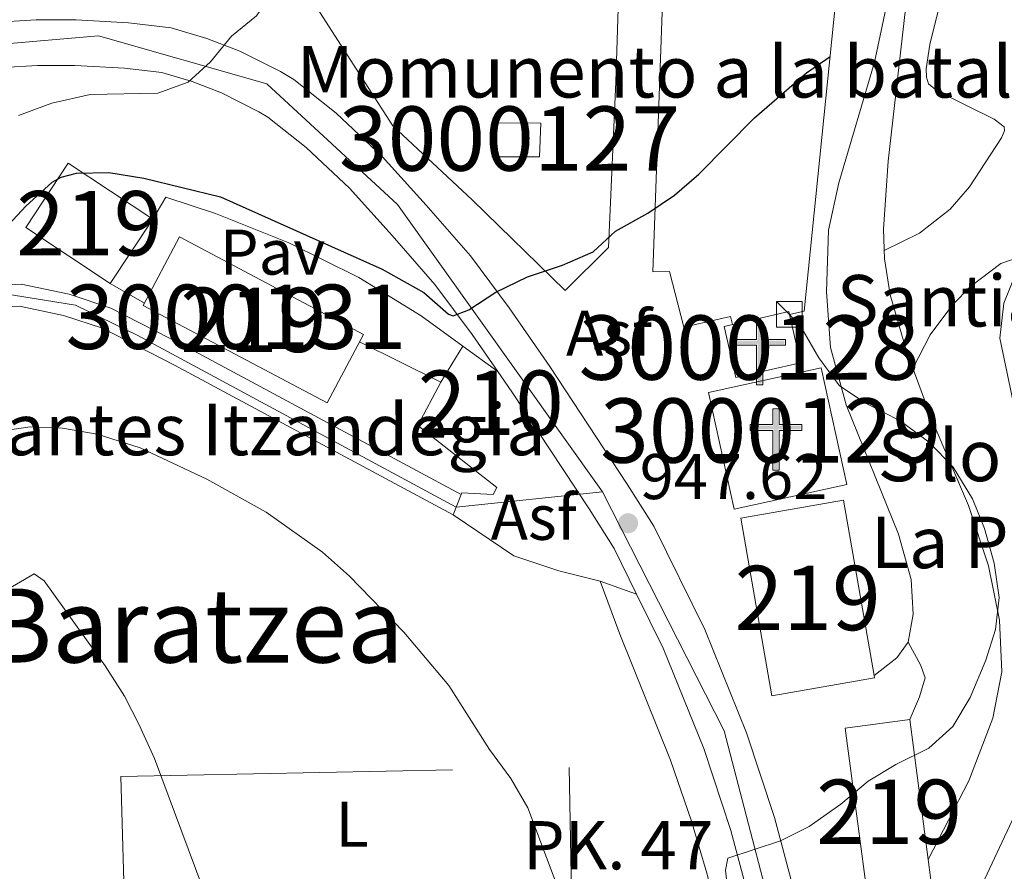
# Model space of a CAD drawing. Units: metres. Extents: x 634059 to 640944, y 4762133 to 4766896.
# Drawn here: x 636841 to 636994, y 4763080 to 4763212 of the extents above; entities that cross this region are included whole.
import ezdxf
from ezdxf.enums import TextEntityAlignment as Align

# ---------------------------------------------------------------- set-up
doc = ezdxf.new("R2010")
doc.units = ezdxf.units.M
doc.header["$MEASUREMENT"] = 0
for name, pattern in [('DGN Style 2', [85.9181, 51.55085999999999, -34.36724]), ('DGN Style 3', [120.28533999999999, 85.9181, -34.36724]), ('DGN Style 4', [137.5548781, 68.73448, -34.36724, 0.0859181, -34.36724])]:
    doc.linetypes.add(name, pattern=pattern)
for name, color, linetype, lineweight in [('Nivel 15', 7, 'Continuous', 0), ('Nivel 16', 7, 'Continuous', 0), ('Nivel 20', 7, 'Continuous', 0), ('Nivel 21', 7, 'Continuous', 0), ('Nivel 23', 7, 'Continuous', 0), ('Nivel 25', 7, 'Continuous', 0), ('Nivel 26', 7, 'Continuous', 0), ('Nivel 36', 7, 'Continuous', 0), ('Nivel 37', 7, 'Continuous', 0), ('Nivel 4', 7, 'Continuous', 0), ('Nivel 41', 7, 'Continuous', 0), ('Nivel 44', 7, 'Continuous', 0), ('Nivel 45', 7, 'Continuous', 0), ('Nivel 48', 7, 'Continuous', 0), ('Nivel 5', 7, 'Continuous', 0), ('Nivel 52', 7, 'Continuous', 0), ('Nivel 54', 7, 'Continuous', 0), ('Nivel 62', 7, 'Continuous', 0), ('Nivel 7', 7, 'Continuous', 0)]:
    doc.layers.add(name, color=color, linetype=linetype, lineweight=lineweight)
doc.styles.add('Style-Arial', font='txt')
doc.styles.add('Style-Arial Narrow', font='txt')
doc.styles.add('Style-Times New Roman', font='txt')

# ---------------------------------------------------------------- blocks, each defined once
blk = doc.blocks.new('5PATER')
at = {"layer": 'Nivel 7', "linetype": 'Continuous', "lineweight": 0}
h = blk.add_hatch(color=51, dxfattribs=at)
edge = h.paths.add_edge_path()
edge.add_ellipse((0.001806382089853287, 0.0001939218491315842), major_axis=(-1.095731442372465, -1.110710699892244), ratio=0.999422240966032, start_angle=0, end_angle=360)
blk = doc.blocks.new('5ERMIT')
at = {"layer": 'Nivel 15', "linetype": 'Continuous', "lineweight": 0}
blk.add_hatch(color=7, dxfattribs=at).paths.add_polyline_path([(-3.199970215559006, -64.69939744472504), (-3.299969285726547, -58.99945053458214), (-3.199970215559006, -3.099971145391464), (-38.39964237809181, -3.099971145391464), (-38.39964237809181, 2.299978584051132), (-4.899954378604889, 2.299978584051132), (-3.199970215559006, 4.099961817264557), (-3.199970215559006, 26.99974852800369), (2.9999720454216, 26.99974852800369), (2.9999720454216, 4.099961817264557), (4.799955278635025, 2.299978584051132), (38.09964516758919, 2.299978584051132), (38.09964516758919, -3.099971145391464), (2.9999720454216, -3.099971145391464), (2.9999720454216, -64.69939744472504)])
at = {"layer": 'Nivel 15', "color": 7, "linetype": 'Continuous', "lineweight": 0, "flags": 128}
blk.add_lwpolyline([(-4.99995344877243, -4.799955308437347), (-4.99995344877243, -66.49938067793846), (4.699956208467484, -66.49938067793846), (4.699956208467484, -4.799955308437347), (39.89962840080261, -4.799955308437347), (39.89962840080261, 4.099961817264557), (4.799955278635025, 4.099961817264557), (4.799955278635025, 28.79973176121712), (-4.899954378604889, 28.79973176121712), (-4.899954378604889, 4.099961817264557), (-40.19962561130524, 4.099961817264557), (-40.19962561130524, -4.799955308437347), (-4.99995344877243, -4.799955308437347), (-4.99995344877243, -66.49938067793846), (4.699956208467484, -66.49938067793846)], dxfattribs=at)

msp = doc.modelspace()

# ---------------------------------------------------------------- linework, layer by layer
at = {"layer": 'Nivel 15', "color": 51, "linetype": 'Continuous', "lineweight": 13, "extrusion": (0.01152909523521978, 0.0173796808769731, 0.9997824896724647), "elevation": 91081.35446257933, "flags": 128}
msp.add_lwpolyline([(2102369.702612046, -4320335.641835928), (2102353.943506494, -4320335.655694038), (2102353.937648518, -4320323.668744229), (2102369.693948844, -4320323.668744229), (2102369.702612046, -4320335.641835928)], dxfattribs=at)
at = {"layer": 'Nivel 15', "color": 51, "linetype": 'Continuous', "lineweight": 13, "extrusion": (0.006824272541241265, -0.003613602610872835, 0.9999701851457642), "elevation": -11910.31964516493, "flags": 128}
msp.add_lwpolyline([(636844.0273194909, 4763166.489948507), (636872.6183598228, 4763151.329849148), (636866.9684913903, 4763140.659779482), (636838.3674512878, 4763155.829878528), (636844.0273194909, 4763166.489948507)], dxfattribs=at)
at = {"layer": 'Nivel 15', "color": 1, "linetype": 'Continuous', "lineweight": 13, "extrusion": (0.02360286247772703, 0.005403422604963923, 0.9997068109736023), "elevation": 41727.33408217867, "flags": 128}
msp.add_lwpolyline([(4500907.920522716, -1683318.056310251), (4500900.225823805, -1683318.059252128), (4500900.22655949, -1683307.746396106), (4500908.374709984, -1683307.734420214), (4500908.381490547, -1683318.059252124), (4500907.920522716, -1683318.056310251)], dxfattribs=at)
at = {"layer": 'Nivel 15', "color": 1, "linetype": 'Continuous', "lineweight": 13, "extrusion": (0.01362698499868321, 0.002995684305495648, 0.9999026608402378), "elevation": 23899.32920764679, "flags": 128}
msp.add_lwpolyline([(636875.5006798021, 4763104.007546617), (636893.0024616458, 4763107.847563846), (636896.992091164, 4763089.697482405), (636879.4903093204, 4763085.857465176), (636875.5006798021, 4763104.007546617)], dxfattribs=at)
at = {"layer": 'Nivel 15', "color": 51, "linetype": 'Continuous', "lineweight": 13, "extrusion": (0.002392836975945623, -0.01807090424542268, 0.9998338445716665), "elevation": -83600.72615125212, "flags": 128}
msp.add_lwpolyline([(1256710.120490912, 4637519.528941626), (1256710.120490912, 4637497.585448284)], dxfattribs=at)
at = {"layer": 'Nivel 15', "color": 1, "linetype": 'Continuous', "lineweight": 13}
msp.add_polyline3d([(636913.9699999988, 4763196.119999999, 951.9200000000001), (636921.5399999991, 4763196.109999999, 951.61), (636921.3299999982, 4763190.85, 951.26), (636913.9699999988, 4763190.85, 951.65), (636913.9699999988, 4763196.119999999, 951.9200000000001)], dxfattribs=at)
at = {"layer": 'Nivel 15', "color": 51, "linetype": 'Continuous', "lineweight": 13}
for points in [[(636973.3200000003, 4763110.25, 952.85), (636973.379999999, 4763109.869999999, 952.86), (636957.4200000018, 4763107.1, 952.6), (636952.620000001, 4763134.710000001, 952.35), (636968.5799999982, 4763137.49, 952.6), (636973.3200000003, 4763110.25, 952.85)], [(636981.75, 4763081.630000001, 948.4300000000001), (636982.4800000004, 4763076.040000001, 948.33), (636972.4699999988, 4763074.720000001, 948.07), (636968.8599999994, 4763102.060000001, 948.58), (636978.870000001, 4763103.380000001, 948.83)]]:
    msp.add_polyline3d(points, dxfattribs=at)
at = {"layer": 'Nivel 16', "color": 1, "linetype": 'Continuous', "lineweight": 13, "elevation": 949.84, "flags": 128}
msp.add_lwpolyline([(636960.1799999997, 4763166.359999999), (636962.4499999993, 4763166.869999999), (636968.9100000001, 4763230.07)], dxfattribs=at)
at = {"layer": 'Nivel 20', "color": 7, "linetype": 'DGN Style 2', "lineweight": 0}
msp.add_polyline3d([(636857.0199999996, 4763068.16, 938.09), (636856.25, 4763094.550000001, 939.1), (636925.9600000009, 4763095.93, 945.89), (636926.4200000018, 4763069.859999999, 944.8100000000001)], dxfattribs=at)
at = {"layer": 'Nivel 21', "color": 7, "linetype": 'Continuous', "lineweight": 13, "extrusion": (-0.05118223295012746, -0.08386126798242459, 0.995162130892559), "elevation": -431098.6452908125, "flags": 128}
msp.add_lwpolyline([(-1937754.686877815, 4376364.260616153), (-1937754.686877815, 4376370.876642149)], dxfattribs=at)
at = {"layer": 'Nivel 21', "color": 7, "linetype": 'Continuous', "lineweight": 13, "extrusion": (-0.01441619720359222, 0.01049414355261492, 0.9998410104658063), "elevation": 41752.48710623663, "flags": 128}
msp.add_lwpolyline([(636856.909753114, 4762985.547398841), (636862.3509177752, 4762981.587180773)], dxfattribs=at)
at = {"layer": 'Nivel 21', "color": 7, "linetype": 'Continuous', "lineweight": 13, "flags": 128}
for points, elevation in [([(636907.9100000001, 4763135.199999999), (636909.1700000018, 4763138.369999999)], 947.24), ([(636973.3200000003, 4763110.25), (636976.870000001, 4763113), (636978.6400000006, 4763115.439999999)], 945.5600000000001)]:
    msp.add_lwpolyline(points, dxfattribs=dict(at, elevation=elevation))
at = {"layer": 'Nivel 21', "color": 7, "linetype": 'Continuous', "lineweight": 0}
for points in [[(636978.6400000006, 4763115.439999999, 945.5600000000001), (636979.3999999985, 4763119.77, 945.5600000000001), (636979.0799999982, 4763125.17, 945.0500000000001), (636977.129999999, 4763132.189999999, 944.8000000000001), (636968.9699999988, 4763152.300000001, 944.3000000000001), (636966.5599999987, 4763161.25, 944.3000000000001), (636965.9299999997, 4763169.9, 944.3000000000001), (636966.25, 4763179.449999999, 944.5500000000001), (636967.8399999999, 4763186.83, 944.3000000000001), (636973.3900000006, 4763205.57, 943.8000000000001), (636975.2899999991, 4763214.6, 943.8000000000001), (636979.2199999988, 4763229.9, 943.04), (636983.2600000016, 4763240.9, 942.79), (636987.4899999984, 4763251.359999999, 942.03), (636989.3299999982, 4763257.640000001, 941.78), (636990.4699999988, 4763265.52, 942.03), (636990.6499999985, 4763271.529999999, 942.79), (636992.0100000016, 4763282.890000001, 943.29), (636994.620000001, 4763304.470000001, 945.3100000000001)], [(636702.120000001, 4763102.890000001, 949.76), (636716.2899999991, 4763118.27, 948.5), (636726.0799999982, 4763128.140000001, 948), (636735.7699999996, 4763135.380000001, 947.75), (636743.5899999999, 4763140.51, 947.75), (636753.1700000018, 4763145.16, 947.5), (636761.75, 4763148.460000001, 947.5), (636784.2600000016, 4763154.84, 948.25), (636796.1999999993, 4763157.460000001, 948), (636815.3999999985, 4763161.16, 948.25), (636819.9299999997, 4763162.65, 948), (636827.6799999997, 4763165.779999999, 948), (636833.379999999, 4763169.32, 948), (636836.6600000001, 4763170.810000001, 948), (636840.7399999984, 4763171.060000001, 948), (636848.25, 4763169.5, 948), (636854.7199999988, 4763167.359999999, 948), (636866.1600000001, 4763161.49, 947.5), (636909.1700000018, 4763138.369999999, 947.24)], [(636773.0500000007, 4763148.140000001, 947.84), (636785.0899999999, 4763151.540000001, 948.25), (636796.870000001, 4763154.140000001, 948), (636811.1000000015, 4763156.689999999, 948.25), (636816.3099999987, 4763157.890000001, 948.25), (636821.1000000015, 4763159.460000001, 948), (636829.2300000004, 4763162.74, 948), (636834.9899999984, 4763166.32, 948), (636837.5, 4763167.460000001, 948), (636840.5, 4763167.65, 948), (636847.370000001, 4763166.220000001, 948), (636853.3999999985, 4763164.220000001, 948), (636864.5799999982, 4763158.48, 947.5), (636907.9100000001, 4763135.199999999, 947.24)]]:
    msp.add_polyline3d(points, dxfattribs=at)
at = {"layer": 'Nivel 21', "color": 7, "linetype": 'DGN Style 3', "lineweight": 0}
msp.add_polyline3d([(636981.75, 4763081.630000001, 944.8000000000001), (636988.0700000003, 4763093.869999999, 944.8000000000001), (636991.7699999996, 4763103.619999999, 944.5500000000001), (636993.1900000013, 4763110.83, 944.8000000000001), (636992.8299999982, 4763118.85, 945.0500000000001), (636991.1400000006, 4763127.300000001, 944.8000000000001), (636988, 4763136.66, 944.8000000000001), (636982.379999999, 4763149.859999999, 944.3000000000001), (636978.4200000018, 4763160.51, 943.8000000000001), (636975.8399999999, 4763169.42, 943.54), (636974.9699999988, 4763175.02, 943.54), (636974.8000000007, 4763179.619999999, 943.8000000000001), (636975.5199999996, 4763190.199999999, 944.0500000000001), (636978.1900000013, 4763213.859999999, 943.8000000000001), (636982.0799999982, 4763229.01, 943.04), (636986.0599999987, 4763239.82, 942.79), (636990.3299999982, 4763250.380000001, 942.03), (636992.2699999996, 4763257, 941.78), (636993.4600000009, 4763265.26, 942.03), (636993.6400000006, 4763271.310000001, 942.79)], dxfattribs=at)
at = {"layer": 'Nivel 21', "color": 7, "linetype": 'Continuous', "lineweight": 13}
for points in [[(636826.7199999988, 4763211.18, 958.02), (636843.0799999982, 4763212.140000001, 956.86), (636849.3000000007, 4763212.16, 956.38), (636857.4600000009, 4763211.689999999, 955.74), (636864.0599999987, 4763210.92, 955.25), (636869.6000000015, 4763209.279999999, 955.1800000000001), (636874.75, 4763207.279999999, 954.8000000000001), (636881.0899999999, 4763204.1, 953.82), (636883.129999999, 4763202.9, 953.49), (636889.7199999988, 4763197.66, 953.24), (636896.8500000015, 4763190.93, 952.23), (636903.7199999988, 4763183.33, 951.22), (636910.6000000015, 4763175.48, 950.72), (636916.6099999994, 4763167.4, 949.96), (636922.9100000001, 4763158.279999999, 948.89), (636934.9800000004, 4763139.970000001, 947.61), (636939.1000000015, 4763133.460000001, 947.45), (636947.0199999996, 4763117.369999999, 946.5600000000001), (636953.5100000016, 4763101.35, 945.89), (636957.8399999999, 4763088.17, 945.32), (636963.3599999994, 4763067.57, 944.2), (636967.7399999984, 4763046.6, 943.4200000000001), (636968.4800000004, 4763042.15, 943.3000000000001)], [(636827.2199999988, 4763204.119999999, 958.02), (636843.3000000007, 4763205.050000001, 956.86), (636849.1099999994, 4763205.07, 956.38), (636856.8500000015, 4763204.630000001, 955.74), (636862.629999999, 4763203.949999999, 955.25), (636867.3200000003, 4763202.560000001, 955.1800000000001), (636871.879999999, 4763200.800000001, 954.8000000000001), (636877.6999999993, 4763197.880000001, 953.82), (636879.1099999994, 4763197.050000001, 953.49), (636885.0700000003, 4763192.300000001, 953.24), (636891.7800000012, 4763185.970000001, 952.23), (636898.4299999997, 4763178.619999999, 951.22), (636905.0799999982, 4763171.02, 950.72), (636910.8500000015, 4763163.27, 949.96), (636914.8599999994, 4763157.470000001, 949.27)], [(636914.8599999994, 4763157.470000001, 949.27), (636917.0399999991, 4763154.32, 948.89), (636929.0300000012, 4763136.130000001, 947.61), (636932.9100000001, 4763129.99, 947.45), (636936.3999999985, 4763122.890000001, 947.04)], [(636909.1700000018, 4763138.369999999, 947.24), (636909.2800000012, 4763138.640000001, 947.24), (636914.1400000006, 4763138.359999999, 947.49), (636914.7100000009, 4763139.460000001, 947.49), (636902.3999999985, 4763149.109999999, 947.75), (636905.9899999984, 4763155.810000001, 948.5)], [(636936.3999999985, 4763122.890000001, 947.04), (636930.7800000012, 4763124.9, 947.29), (636924.3299999982, 4763126.5, 947.29), (636917.3599999994, 4763128.82, 947.29), (636907.9100000001, 4763135.199999999, 947.24)], [(636936.3999999985, 4763122.890000001, 947.04), (636940.5399999991, 4763114.470000001, 946.5600000000001), (636946.8500000015, 4763098.91, 945.89), (636951.0500000007, 4763086.15, 945.32), (636956.4600000009, 4763065.93, 944.2), (636960.7699999996, 4763045.290000001, 943.4200000000001), (636963.7300000004, 4763027.640000001, 942.9200000000001), (636969.0100000016, 4762988.25, 941.15), (636972.5, 4762958.66, 940.4), (636975.6700000018, 4762927.640000001, 939.64), (636979.1600000001, 4762911.35, 939.61), (636981.9499999993, 4762894.939999999, 939.38), (636984.0500000007, 4762878.41, 938.97), (636985.4400000013, 4762861.82, 938.37), (636986.2100000009, 4762836.85, 937.13)], [(636978.6400000006, 4763115.439999999, 945.24), (636980.620000001, 4763111.77, 945.09), (636981.25, 4763109.880000001, 945.02), (636980.3999999985, 4763106.93, 945.01), (636979.7699999996, 4763105.460000001, 945.02), (636978.870000001, 4763103.380000001, 945.02)]]:
    msp.add_polyline3d(points, dxfattribs=at)
at = {"layer": 'Nivel 23', "color": 7, "linetype": 'DGN Style 4', "lineweight": 0, "extrusion": (-0.01915069036751264, -0.002014531249047324, 0.9998145791707053), "elevation": -20845.65791700986, "flags": 128}
msp.add_lwpolyline([(-4670368.295657199, 1131524.146002255), (-4670368.295657199, 1131546.995599631)], dxfattribs=at)
at = {"layer": 'Nivel 23', "color": 7, "linetype": 'DGN Style 4', "lineweight": 0}
for points in [[(636931.1000000015, 4763138.779999999, 947.6800000000001), (636899.2399999984, 4763183.470000001, 951.54), (636878.9600000009, 4763202.210000001, 953.96), (636852.7699999996, 4763209.66, 956.1), (636816.8299999982, 4763206.58, 958.25), (636796.5500000007, 4763209.41, 958.62), (636749.8200000003, 4763229.699999999, 961.79), (636735.9600000009, 4763236.119999999, 962.73), (636736.1099999994, 4763241.51, 963.23)], [(636658.6700000018, 4763003.960000001, 952.5), (636659.3000000007, 4763029.029999999, 953.4), (636663.8000000007, 4763046.82, 953.02), (636671.9100000001, 4763065.279999999, 952.29), (636705.620000001, 4763104.550000001, 949.54), (636730.379999999, 4763129.540000001, 947.91), (636748.6099999994, 4763141.470000001, 947.63), (636769.5399999991, 4763149.35, 947.74), (636808.25, 4763158.130000001, 948.1800000000001), (636825.3599999994, 4763162.4, 948), (636837.9600000009, 4763169.609999999, 948), (636849.2199999988, 4763167.810000001, 948), (636858.8900000006, 4763163.08, 947.78), (636908.379999999, 4763136.390000001, 947.24)], [(636963.6999999993, 4762670.279999999, 933.5600000000001), (636975.6400000006, 4762711.25, 934.75), (636987.9600000009, 4762811.720000001, 936.3000000000001), (636990.0199999996, 4762863.859999999, 938.4300000000001), (636975.9200000018, 4762955.640000001, 940.32), (636964.370000001, 4763046.550000001, 943.44), (636950.0199999996, 4763101.65, 945.95), (636931.1000000015, 4763138.779999999, 947.6800000000001)]]:
    msp.add_polyline3d(points, dxfattribs=at)
at = {"layer": 'Nivel 25', "color": 1, "linetype": 'Continuous', "lineweight": 0, "extrusion": (0.03526582763810627, -0.0494824393236243, 0.9981521976129609), "elevation": -212280.8370887413, "flags": 128}
msp.add_lwpolyline([(3283067.344033789, 3502875.332513148), (3283082.708276086, 3502868.914175464), (3283089.362439074, 3502873.193067253)], dxfattribs=at)
at = {"layer": 'Nivel 25', "color": 1, "linetype": 'Continuous', "lineweight": 0, "extrusion": (0.05068921360911721, -0.02945712790869453, 0.9982799613530565), "elevation": -107081.2942616357, "flags": 128}
msp.add_lwpolyline([(4438254.569639523, 1839508.59161864), (4438254.569639523, 1839514.73213979)], dxfattribs=at)
at = {"layer": 'Nivel 25', "color": 1, "linetype": 'Continuous', "lineweight": 0, "extrusion": (-0.03171056130462468, 0.01571740864664006, 0.9993735054358708), "elevation": 55615.72564211611, "flags": 128}
msp.add_lwpolyline([(-4550538.685929015, -1543634.661768006), (-4550538.685929015, -1543648.789237702)], dxfattribs=at)
at = {"layer": 'Nivel 25', "color": 1, "linetype": 'Continuous', "lineweight": 0}
for points in [[(636974.9200000018, 4763176.300000001, 943.61), (636980.3900000006, 4763178.970000001, 942.45), (636985.1700000018, 4763182.74, 941.77), (636988.1600000001, 4763186.18, 941.6), (636993.129999999, 4763193.800000001, 940.09), (636993.620000001, 4763194.91, 940.09), (636993.5599999987, 4763195.540000001, 940.09), (636991.9800000004, 4763196.689999999, 940.09), (636983.1900000013, 4763201.08, 940.84), (636981.7699999996, 4763202.199999999, 941.35), (636981.4600000009, 4763203.25, 941.35), (636981.4299999997, 4763204.560000001, 941.35), (636981.9899999984, 4763208.33, 941.1), (636987.8299999982, 4763232.01, 940.84), (636990.5199999996, 4763241.27, 941.1), (636990.9400000013, 4763241.83, 941.1), (636991.7300000004, 4763242.390000001, 941.1), (636994.7600000016, 4763242.74, 940.59)], [(636951.3399999999, 4763164.800000001, 948.58), (636951.0199999996, 4763166.060000001, 948.58), (636943.7800000012, 4763164.4, 949.08), (636941.5100000016, 4763173.060000001, 949.84), (636938.9299999997, 4763172.970000001, 949.84), (636941.0300000012, 4763230.710000001, 951.34), (636968.9100000001, 4763230.07, 949.84)], [(636932.0599999987, 4763176.790000001, 950.09), (636925.3000000007, 4763170.109999999, 950.09), (636910.8399999999, 4763184.189999999, 951.64), (636898.5399999991, 4763195.66, 952.86), (636882.4699999988, 4763220.699999999, 954.62), (636896.2899999991, 4763222.4, 953.36), (636914.3399999999, 4763223.890000001, 951.6), (636927.1999999993, 4763224.939999999, 950.84), (636932.7600000016, 4763221.83, 950.84), (636933.6999999993, 4763218.810000001, 950.84), (636933.2100000009, 4763202.540000001, 950.34), (636932.0599999987, 4763176.790000001, 950.09)], [(636861.2300000004, 4763181.18, 949), (636863.2300000004, 4763184.6, 948.75), (636870.9699999988, 4763182.040000001, 949), (636882.379999999, 4763177.49, 949.26), (636893.25, 4763172.08, 949.26), (636902.9600000009, 4763166.15, 949), (636909.4200000018, 4763161.43, 949.15)], [(637012.3900000006, 4763173.960000001, 938.63), (637009.620000001, 4763175.18, 938.88), (637002.75, 4763176.48, 939.64), (636997.9499999993, 4763176.01, 940.39), (636993.0399999991, 4763174.26, 941.4), (636988.3399999999, 4763170.710000001, 942.44), (636985.5799999982, 4763167.92, 942.99), (636982.0500000007, 4763163.199999999, 943.6), (636979.370000001, 4763157.949999999, 943.9200000000001)]]:
    msp.add_polyline3d(points, dxfattribs=at)
at = {"layer": 'Nivel 36', "color": 92, "linetype": 'Continuous', "lineweight": 0}
msp.add_polyline3d([(636945.8299999982, 4763068.970000001, 945.23), (636946.879999999, 4763069.119999999, 944.47), (636949.2699999996, 4763072.119999999, 944.98), (636947.3399999999, 4763079.51, 945.38), (636944.9299999997, 4763087.619999999, 945.71), (636941.6700000018, 4763097.060000001, 946.21), (636933.8399999999, 4763116.66, 946.63), (636930.7800000012, 4763124.9, 947.29)], dxfattribs=at)
at = {"layer": 'Nivel 4', "color": 30, "linetype": 'Continuous', "lineweight": 30, "elevation": 950, "flags": 128}
msp.add_lwpolyline([(636834.0599999987, 4763175.26), (636841.4800000004, 4763183.199999999), (636845.5599999987, 4763186.939999999), (636846.9699999988, 4763187.710000001), (636849.3900000006, 4763188.34), (636854.3900000006, 4763188.4), (636859.8200000003, 4763187.529999999), (636871.7399999984, 4763184.65), (636896.8900000006, 4763173.390000001), (636903.3399999999, 4763169.790000001), (636907.1999999993, 4763166.42), (636907.8999999985, 4763166.130000001), (636910.3599999994, 4763167.07), (636914.5300000012, 4763169.83), (636919.4699999988, 4763172.189999999), (636924.9100000001, 4763174), (636929.6700000018, 4763176.1), (636933.1499999985, 4763179.290000001), (636938.1600000001, 4763182.08), (636942.3299999982, 4763184.9), (636946.1000000015, 4763188.18), (636954.7699999996, 4763196.92), (636962.8099999987, 4763203.91), (636966.4899999984, 4763206.439999999)], dxfattribs=at)
at = {"layer": 'Nivel 5', "color": 30, "linetype": 'Continuous', "lineweight": 0, "flags": 128}
for points, elevation in [([(636840.370000001, 4763197.26), (636845.5100000016, 4763199.210000001), (636851.5, 4763200.540000001), (636862.0100000016, 4763200.74), (636866.6999999993, 4763202.470000001), (636870.1999999993, 4763205.65), (636873.4499999993, 4763209.619999999), (636877.3500000015, 4763212.76), (636880.1400000006, 4763216.91), (636882.6000000015, 4763222.84), (636883.4400000013, 4763227.77), (636883.6499999985, 4763231.02)], 955), ([(636996.4200000018, 4763145.810000001), (636992.870000001, 4763162.689999999), (636993.5, 4763168.09), (636995.3399999999, 4763172.74)], 940), ([(636972.3900000006, 4763093.810000001), (636976.7199999988, 4763096.43), (636981.8500000015, 4763098.960000001), (636985.5799999982, 4763102.290000001), (636988.25, 4763106.84), (636990.7199999988, 4763112.6), (636992.2100000009, 4763117.380000001), (636992.75, 4763122.35), (636992.0100000016, 4763127.720000001), (636990.4800000004, 4763133.08), (636988.6499999985, 4763137.720000001), (636985.6499999985, 4763142.640000001), (636981.9400000013, 4763146.48), (636977.4100000001, 4763149.84), (636972.1000000015, 4763152.52), (636967.9400000013, 4763155.279999999), (636964.7199999988, 4763159.6), (636962.0700000003, 4763164.290000001), (636960.1799999997, 4763166.359999999)], 945), ([(636836.120000001, 4763148), (636842.1799999997, 4763148.91), (636847.1700000018, 4763148.66), (636852.6000000015, 4763147.75), (636859.2399999984, 4763145.65), (636869.629999999, 4763140.779999999), (636878.8500000015, 4763135.630000001), (636887.6099999994, 4763129.43), (636891.7899999991, 4763125.699999999), (636900.2399999984, 4763116.98), (636907.2600000016, 4763108.699999999), (636913.5799999982, 4763098.75), (636916.8900000006, 4763094.220000001), (636919.5100000016, 4763089.68), (636925.3000000007, 4763074.220000001)], 945), ([(636799.4299999997, 4763120.630000001), (636803.6099999994, 4763122.67), (636822.9400000013, 4763119.66), (636828.0700000003, 4763119.550000001), (636833, 4763120.359999999), (636842.7800000012, 4763126.060000001), (636844.3299999982, 4763124.93), (636853.8200000003, 4763111.76), (636856.8200000003, 4763107.01), (636859.129999999, 4763102.57), (636861.5, 4763097.33), (636868.8500000015, 4763077.619999999)], 940), ([(636951.620000001, 4763067.380000001), (636950.2199999988, 4763079.98), (636950.6000000015, 4763081.83), (636958.7899999991, 4763084.52), (636963.25, 4763086.77), (636968.1799999997, 4763090.25), (636972.3900000006, 4763093.810000001)], 945), ([(636989.3399999999, 4763076.109999999), (636996.7199999988, 4763091.77)], 940)]:
    msp.add_lwpolyline(points, dxfattribs=dict(at, elevation=elevation))
at = {"layer": 'Nivel 52', "color": 1, "linetype": 'Continuous', "lineweight": 13, "extrusion": (0.02360286247772703, 0.005403422604963923, 0.9997068109736023), "elevation": 41727.33408217867, "flags": 128}
msp.add_lwpolyline([(4500907.920522716, -1683318.056310251), (4500908.381490547, -1683318.059252124), (4500908.374709984, -1683307.734420214), (4500900.22655949, -1683307.746396106), (4500900.225823805, -1683318.059252128)], close=True, dxfattribs=at)
at = {"layer": 'Nivel 52', "color": 1, "linetype": 'Continuous', "lineweight": 13}
for points in [[(636973.3200000003, 4763110.25, 952.85), (636968.5799999982, 4763137.49, 952.6), (636952.620000001, 4763134.710000001, 952.35), (636957.4200000018, 4763107.1, 952.6), (636973.379999999, 4763109.869999999, 952.86)], [(636981.75, 4763081.630000001, 948.4300000000001), (636978.870000001, 4763103.380000001, 948.83), (636968.8599999994, 4763102.060000001, 948.58), (636972.4699999988, 4763074.720000001, 948.07), (636982.4800000004, 4763076.040000001, 948.33)]]:
    msp.add_polyline3d(points, close=True, dxfattribs=at)
for points in [[(636913.9699999988, 4763196.119999999, 951.9200000000001), (636913.9699999988, 4763190.85, 951.65), (636921.3299999982, 4763190.85, 951.26), (636921.5399999991, 4763196.109999999, 951.61)], [(636848.0899999999, 4763189.880000001, 956.5600000000001), (636841.4800000004, 4763179.9, 956.8100000000001), (636854.6099999994, 4763171.189999999, 956.8100000000001), (636861.2300000004, 4763181.18, 956.5600000000001)], [(636865.379999999, 4763178.43, 955.8000000000001), (636859.7199999988, 4763167.77, 955.8000000000001), (636888.3200000003, 4763152.6, 955.5500000000001), (636893.9699999988, 4763163.27, 955.5500000000001)], [(636947.6000000015, 4763154.23, 950.84), (636951.5899999999, 4763136.08, 950.84), (636969.0899999999, 4763139.92, 950.59), (636965.1000000015, 4763158.07, 950.59)]]:
    msp.add_3dface(points, dxfattribs=at)
at = {"layer": 'Nivel 52', "color": 1, "linetype": 'Continuous', "lineweight": 0}
msp.add_3dface([(636865.379999999, 4763178.43, 955.8000000000001), (636859.7199999988, 4763167.77, 955.8000000000001), (636888.3200000003, 4763152.6, 955.5500000000001), (636893.9699999988, 4763163.27, 955.5500000000001)], dxfattribs=at)
at = {"layer": 'Nivel 54', "color": 9, "linetype": 'Continuous', "lineweight": 0}
for points in [[(636963.3599999994, 4763067.57, 944.2), (636957.8399999999, 4763088.17, 945.32), (636953.5100000016, 4763101.35, 945.89), (636947.0199999996, 4763117.369999999, 946.5600000000001), (636939.1000000015, 4763133.460000001, 947.45), (636934.9800000004, 4763139.970000001, 947.61), (636922.9100000001, 4763158.279999999, 948.89), (636916.6099999994, 4763167.4, 949.96), (636910.6000000015, 4763175.48, 950.72), (636903.7199999988, 4763183.33, 951.22), (636896.8500000015, 4763190.93, 952.23), (636889.7199999988, 4763197.66, 953.24), (636883.129999999, 4763202.9, 953.49), (636881.0899999999, 4763204.1, 953.82), (636874.75, 4763207.279999999, 954.8000000000001), (636869.6000000015, 4763209.279999999, 955.1800000000001), (636864.0599999987, 4763210.92, 955.25), (636857.4600000009, 4763211.689999999, 955.74), (636849.3000000007, 4763212.16, 956.38), (636843.0799999982, 4763212.140000001, 956.86), (636826.7199999988, 4763211.18, 958.02)], [(636827.2199999988, 4763204.119999999, 958.02), (636843.3000000007, 4763205.050000001, 956.86), (636849.1099999994, 4763205.07, 956.38), (636856.8500000015, 4763204.630000001, 955.74), (636862.629999999, 4763203.949999999, 955.25), (636867.3200000003, 4763202.560000001, 955.1800000000001), (636871.879999999, 4763200.800000001, 954.8000000000001), (636877.6999999993, 4763197.880000001, 953.82), (636879.1099999994, 4763197.050000001, 953.49), (636885.0700000003, 4763192.300000001, 953.24), (636891.7800000012, 4763185.970000001, 952.23), (636898.4299999997, 4763178.619999999, 951.22), (636905.0799999982, 4763171.02, 950.72), (636910.8500000015, 4763163.27, 949.96), (636914.8599999994, 4763157.470000001, 949.27), (636917.0399999991, 4763154.32, 948.89), (636929.0300000012, 4763136.130000001, 947.61), (636932.9100000001, 4763129.99, 947.45), (636936.3999999985, 4763122.890000001, 947.04), (636940.5399999991, 4763114.470000001, 946.5600000000001), (636946.8500000015, 4763098.91, 945.89), (636951.0500000007, 4763086.15, 945.32), (636956.4600000009, 4763065.93, 944.2)], [(636840.5, 4763167.65, 948), (636847.370000001, 4763166.220000001, 948), (636853.3999999985, 4763164.220000001, 948), (636864.5799999982, 4763158.48, 947.5), (636907.9100000001, 4763135.199999999, 947.24), (636909.1700000018, 4763138.369999999, 947.24), (636866.1600000001, 4763161.49, 947.5), (636854.7199999988, 4763167.359999999, 948), (636848.25, 4763169.5, 948), (636840.7399999984, 4763171.060000001, 948), (636836.6600000001, 4763170.810000001, 948)]]:
    msp.add_polyline3d(points, dxfattribs=at)
at = {"layer": 'Nivel 54', "color": 23, "linetype": 'Continuous', "lineweight": 0}
msp.add_polyline3d([(636936.3999999985, 4763122.890000001, 947.04), (636932.9100000001, 4763129.99, 947.45), (636929.0300000012, 4763136.130000001, 947.61), (636917.0399999991, 4763154.32, 948.89), (636914.8599999994, 4763157.470000001, 949.27), (636909.4200000018, 4763161.43, 949.15), (636905.9899999984, 4763155.810000001, 948.5), (636902.3999999985, 4763149.109999999, 947.75), (636914.7100000009, 4763139.460000001, 947.49), (636914.1400000006, 4763138.359999999, 947.49), (636909.2800000012, 4763138.640000001, 947.24), (636909.1700000018, 4763138.369999999, 947.24), (636907.9100000001, 4763135.199999999, 947.24), (636917.3599999994, 4763128.82, 947.29), (636924.3299999982, 4763126.5, 947.29), (636930.7800000012, 4763124.9, 947.29)], close=True, dxfattribs=at)
at = {"layer": 'Nivel 62', "color": 2, "linetype": 'Continuous', "lineweight": 0, "elevation": 949.84, "flags": 128}
msp.add_lwpolyline([(636960.1799999997, 4763166.359999999), (636958.1799999997, 4763168.359999999), (636962.1799999997, 4763168.359999999), (636962.1799999997, 4763164.359999999), (636958.1799999997, 4763164.359999999), (636958.1799999997, 4763168.359999999)], dxfattribs=at)

# ---------------------------------------------------------------- block references
at = {"layer": 'Nivel 15', "color": 7, "linetype": 'Continuous', "lineweight": 0, "xscale": 0.1000009313241567, "yscale": 0.1000009313241567, "zscale": 0.1000009313241567}
for p in [(636955.5700000003, 4763162.07, 945.54), (636958.1000000015, 4763148.82, 945.79)]:
    msp.add_blockref('5ERMIT', p, dxfattribs=at)
at = {"layer": 'Nivel 7', "color": 51, "linetype": 'Continuous', "lineweight": 0}
msp.add_blockref('5PATER', (636935.1000000015, 4763133.91, 947.62), dxfattribs=at)

# ---------------------------------------------------------------- texts
at = {"layer": 'Nivel 26', "color": 7, "linetype": 'Continuous', "lineweight": 0, "style": 'Style-Arial'}
for s, p in [('Pav', (636879.8323970325, 4763176.04998, 949.0500000000001)), ('Asf', (636932.1336193047, 4763163.44998, 949.23)), ('Asf', (636920.4236193039, 4763134.829979999, 947.47))]:
    msp.add_text(s, height=6.99996, dxfattribs=at).set_placement(p, align=Align.MIDDLE_CENTER)
at = {"layer": 'Nivel 37', "color": 92, "linetype": 'Continuous', "lineweight": 0, "style": 'Style-Arial Narrow'}
msp.add_text('L', height=6.99996, dxfattribs=at).set_placement((636892.2231471054, 4763087.109979998, 942.5500000000001), align=Align.MIDDLE_CENTER)
at = {"layer": 'Nivel 41', "color": 7, "linetype": 'Continuous', "lineweight": 0, "style": 'Style-Arial'}
msp.add_text('947.62', height=6.99996, dxfattribs=at).set_placement((636936.8999999985, 4763137.66, 947.62))
at = {"layer": 'Nivel 44', "color": 8, "linetype": 'Continuous', "lineweight": 0, "style": 'Style-Arial'}
msp.add_text('Momunento a la batalla de Roldán', height=7.999980000000001, dxfattribs=at).set_placement((636883.5899999999, 4763200.08, 953.4300000000001))
at = {"layer": 'Nivel 44', "color": 51, "linetype": 'Continuous', "lineweight": 0, "style": 'Style-Arial'}
for s, p in [('Santiago Kapila', (636967.5199999996, 4763164.49, 944.21)), ('Silo de Carlomagno Capilla de Sancti Spiritos', (636973.8999999985, 4763140.439999999, 944.6))]:
    msp.add_text(s, height=7.999980000000001, dxfattribs=at).set_placement(p)
at = {"layer": 'Nivel 44', "color": 7, "linetype": 'Continuous', "lineweight": 0, "style": 'Style-Arial'}
for s, height, p in [('Centro de Visitantes Itzandegia', 7.999980000000001, (636764.5300000012, 4763144.48, 947.19)), ('La Posada', 7.999980000000001, (636972.8299999982, 4763126.93, 945.2)), ('PK. 47', 7.5, (636918.7699999996, 4763080.1, 944.61))]:
    msp.add_text(s, height=height, dxfattribs=at).set_placement(p)
at = {"layer": 'Nivel 45', "color": 7, "linetype": 'Continuous', "lineweight": 0, "style": 'Style-Times New Roman'}
msp.add_text('Baratzea', height=11.49996, dxfattribs=at).set_placement((636867.7586895302, 4763117.999979999, 942.12), align=Align.MIDDLE_CENTER)
at = {"layer": 'Nivel 48', "color": 1, "linetype": 'Continuous', "lineweight": 0, "style": 'Style-Arial Narrow'}
for s, p in [('3000127', (636916.6647092625, 4763193.69998, 951.41)), ('219', (636851.3546221033, 4763180.53998, 949.11)), ('3000131', (636874.1603177488, 4763165.989979999, 948.11)), ('219', (636876.8446221054, 4763165.519979998, 948.15)), ('3000128', (636953.9147092625, 4763161.20998, 947.71)), ('3000129', (636957.2547092624, 4763148.319979999, 945.48)), ('219', (636963.0046221055, 4763122.28998, 945.76)), ('219', (636975.6746221036, 4763089.04998, 944.9200000000001))]:
    msp.add_text(s, height=9.99996, dxfattribs=at).set_placement(p, align=Align.MIDDLE_CENTER)
at = {"layer": 'Nivel 48', "color": 7, "linetype": 'Continuous', "lineweight": 0, "style": 'Style-Arial Narrow'}
msp.add_text('210', height=9.99996, dxfattribs=at).set_placement((636913.7546221055, 4763152.63998, 948.59), align=Align.MIDDLE_CENTER)

doc.saveas('drawing.dxf')
